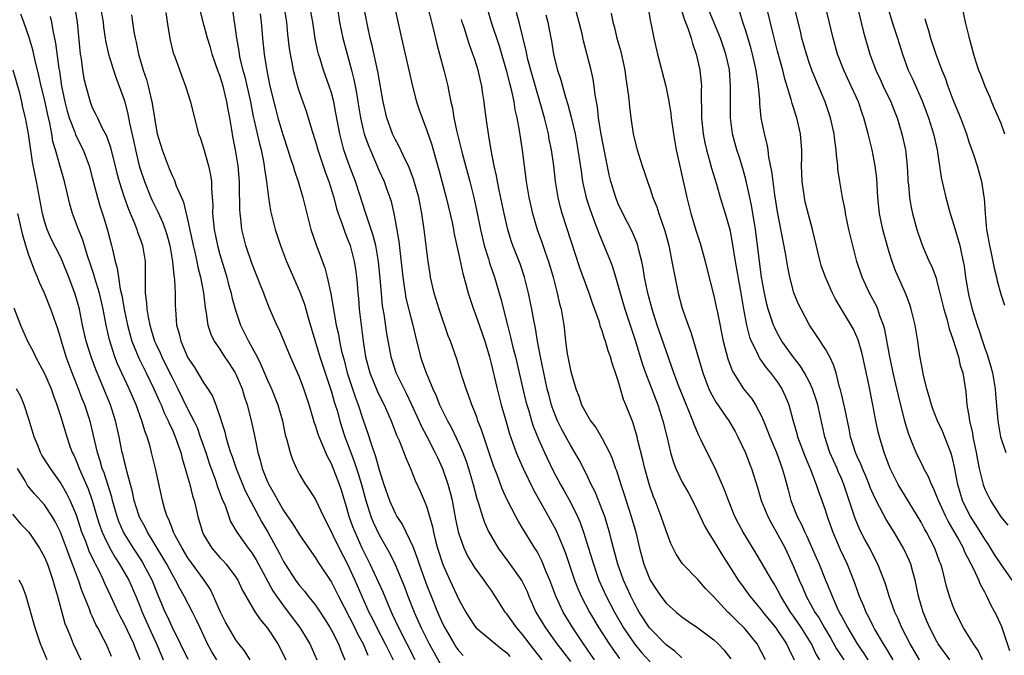
# Model space of a CAD drawing. Units: inches. Extents: x 2502000 to 2505000, y 1479000 to 1482000.
# Drawn here: x 2502548 to 2502671, y 1479608 to 1479687 of the extents above; entities that cross this region are included whole.
import ezdxf

# ---------------------------------------------------------------- set-up
doc = ezdxf.new("R2010")
doc.units = ezdxf.units.IN
doc.header["$MEASUREMENT"] = 0
doc.layers.add('LD25021479_2ft', color=162, linetype='Continuous')

msp = doc.modelspace()

# ---------------------------------------------------------------- linework, layer by layer
at = {"layer": 'LD25021479_2ft'}
for points, elevation in [([(2502626.39, 1479691), (2502627.07, 1479687.07), (2502627.11, 1479686.89), (2502627.47, 1479685), (2502627.94, 1479683), (2502628.99, 1479679), (2502629.32, 1479677.32), (2502629.36, 1479677), (2502629.59, 1479675.59), (2502629.64, 1479675), (2502629.92, 1479673), (2502630.29, 1479671), (2502631.61, 1479665), (2502632.13, 1479663), (2502632.8, 1479660.8), (2502633.29, 1479659.29), (2502633.91, 1479657), (2502634.11, 1479656.11), (2502635, 1479652.66), (2502635.3, 1479651.3), (2502635.44, 1479650.56), (2502636.19, 1479647), (2502636.77, 1479644.77), (2502637.3, 1479643.3), (2502637.46, 1479643), (2502638.31, 1479641.69), (2502638.73, 1479641), (2502639.75, 1479639.75), (2502640.22, 1479639), (2502641, 1479637.58), (2502641.25, 1479637), (2502641.75, 1479635.75), (2502642.01, 1479635), (2502642.85, 1479633), (2502643.59, 1479631), (2502643.83, 1479630.17), (2502644.31, 1479628.31), (2502644.68, 1479627), (2502645.47, 1479625), (2502645.99, 1479623.99), (2502646.4, 1479623), (2502646.61, 1479622.61), (2502647.85, 1479619.85), (2502648.21, 1479619), (2502649.02, 1479617), (2502649.61, 1479615.61), (2502649.83, 1479615), (2502650.48, 1479613.52), (2502650.73, 1479613), (2502650.83, 1479612.83), (2502651, 1479612.49), (2502651.54, 1479611.54), (2502651.8, 1479611), (2502652.98, 1479609), (2502653.81, 1479607.81), (2502654.32, 1479607)], 8162), ([(2502668.72, 1479607), (2502668.17, 1479608.17), (2502667.57, 1479609), (2502666.35, 1479611), (2502665.32, 1479613), (2502665, 1479613.79), (2502664.57, 1479615), (2502664.21, 1479616.21), (2502663.68, 1479618.32), (2502663.48, 1479619), (2502663.33, 1479619.33), (2502662.73, 1479621), (2502661.7, 1479623), (2502661.44, 1479623.44), (2502661, 1479624.27), (2502658.45, 1479628.45), (2502658.14, 1479629), (2502657.14, 1479631), (2502657, 1479631.34), (2502656.56, 1479632.56), (2502656.37, 1479633), (2502655.77, 1479635), (2502655.62, 1479635.62), (2502655.33, 1479637), (2502654.96, 1479639), (2502654.45, 1479641.55), (2502653.71, 1479645), (2502653.58, 1479645.58), (2502653.13, 1479647.13), (2502652.51, 1479648.51), (2502650.27, 1479652.27), (2502649.91, 1479653), (2502649.01, 1479655), (2502648.48, 1479656.48), (2502648.33, 1479657), (2502647.38, 1479661), (2502646.87, 1479662.87), (2502646.48, 1479664.48), (2502646.37, 1479665), (2502646.09, 1479667), (2502646.06, 1479668.06), (2502646.02, 1479669), (2502646.04, 1479670.04), (2502646.03, 1479671), (2502645.97, 1479671.97), (2502645.88, 1479673), (2502645.42, 1479675), (2502644.81, 1479676.81), (2502644.69, 1479677.31), (2502643.89, 1479679.89), (2502643.64, 1479681), (2502643, 1479683.38), (2502642.44, 1479685.56), (2502641.11, 1479691.11)], 8170), ([(2502672.42, 1479617), (2502671, 1479619.03), (2502670.23, 1479620.23), (2502669.47, 1479621.47), (2502669, 1479622.13), (2502667.91, 1479623.91), (2502667.19, 1479625), (2502667, 1479625.35), (2502666.21, 1479627), (2502665.61, 1479629), (2502665.19, 1479631.19), (2502665, 1479632.08), (2502664.82, 1479632.82), (2502664.57, 1479633.43), (2502663.7, 1479635.7), (2502663.08, 1479637), (2502662.5, 1479638.5), (2502662.31, 1479639), (2502662.04, 1479640.04), (2502661.72, 1479641), (2502661.29, 1479642.71), (2502661, 1479644.28), (2502660.87, 1479645.13), (2502660.62, 1479647), (2502660.27, 1479649), (2502659.78, 1479651), (2502659.59, 1479651.59), (2502659.07, 1479653), (2502657.8, 1479655.8), (2502657.36, 1479657), (2502657, 1479658.15), (2502656.37, 1479660.37), (2502656.22, 1479661), (2502655.79, 1479663), (2502655.58, 1479665), (2502655.45, 1479667.45), (2502655.26, 1479669), (2502654.86, 1479671), (2502654.48, 1479672.48), (2502654.37, 1479673), (2502653.83, 1479675), (2502653.61, 1479675.61), (2502653.14, 1479677), (2502652.25, 1479679), (2502651.3, 1479681), (2502650.52, 1479683), (2502649.96, 1479685), (2502648.56, 1479691)], 8174), ([(2502652.52, 1479691), (2502653.77, 1479685.77), (2502654.59, 1479683), (2502655.34, 1479681), (2502655.87, 1479679.87), (2502656.26, 1479679), (2502657.21, 1479677), (2502657.7, 1479675.7), (2502657.99, 1479675), (2502658.61, 1479673), (2502659.05, 1479671), (2502659.26, 1479669), (2502659.33, 1479667.33), (2502659.36, 1479667), (2502659.42, 1479666.58), (2502659.56, 1479665), (2502659.76, 1479663.76), (2502659.93, 1479663), (2502660.46, 1479661), (2502661, 1479659.4), (2502661.25, 1479658.75), (2502662.03, 1479657), (2502662.34, 1479656.34), (2502662.88, 1479654.88), (2502663, 1479654.46), (2502663.38, 1479653), (2502663.86, 1479651), (2502664.22, 1479649.78), (2502664.53, 1479648.53), (2502665, 1479647.24), (2502665.7, 1479645), (2502665.93, 1479643.93), (2502666.23, 1479643), (2502666.61, 1479640.61), (2502666.76, 1479639), (2502667, 1479637.61), (2502667.09, 1479637), (2502667.44, 1479635.44), (2502667.51, 1479635), (2502667.93, 1479633), (2502668.08, 1479632.08), (2502668.3, 1479631), (2502668.78, 1479629), (2502669, 1479628.42), (2502669.73, 1479627), (2502671, 1479624.96), (2502671.91, 1479623.91)], 8176), ([(2502558, 1479689), (2502558.34, 1479687), (2502558.4, 1479686.4), (2502558.63, 1479685), (2502558.67, 1479684.67), (2502559.04, 1479683), (2502559.65, 1479681), (2502559.99, 1479679.99), (2502560.38, 1479679), (2502561, 1479677.25), (2502561.07, 1479677), (2502561.47, 1479675.47), (2502561.68, 1479674.32), (2502562.16, 1479672.16), (2502562.4, 1479671), (2502562.89, 1479669), (2502563, 1479668.62), (2502563.54, 1479667), (2502564.36, 1479665), (2502564.56, 1479664.56), (2502565.22, 1479663.22), (2502565.84, 1479661.84), (2502566.15, 1479661), (2502566.36, 1479660.36), (2502566.73, 1479659), (2502567.07, 1479657), (2502567.23, 1479655.23), (2502567.28, 1479655), (2502567.32, 1479654.68), (2502567.4, 1479653), (2502567.41, 1479651.41), (2502567.43, 1479651), (2502567.58, 1479649), (2502567.89, 1479647.89), (2502568.09, 1479647), (2502569, 1479644.91), (2502569.76, 1479643.76), (2502571, 1479641.71), (2502571.48, 1479641), (2502572.07, 1479640.07), (2502572.5, 1479639), (2502573.14, 1479637.14), (2502573.17, 1479637), (2502573.62, 1479635.62), (2502573.76, 1479635), (2502574.06, 1479633.94), (2502574.36, 1479633), (2502574.53, 1479632.53), (2502575.04, 1479631), (2502576.2, 1479628.2), (2502578.29, 1479624.29), (2502579.04, 1479623), (2502580.44, 1479620.44), (2502581, 1479619.34), (2502581.2, 1479619), (2502582.5, 1479617), (2502582.71, 1479616.71), (2502583, 1479616.31), (2502583.61, 1479615.61), (2502584.08, 1479615), (2502585, 1479613.86), (2502585.58, 1479613), (2502586.14, 1479612.14), (2502586.84, 1479611), (2502587, 1479610.72), (2502587.89, 1479609), (2502588.2, 1479608.2), (2502588.7, 1479607)], 8126), ([(2502581.05, 1479689), (2502581.36, 1479687), (2502581.51, 1479685.51), (2502581.72, 1479683.72), (2502581.83, 1479683), (2502582.04, 1479681.96), (2502582.21, 1479681), (2502582.36, 1479680.36), (2502582.8, 1479678.8), (2502583, 1479678.18), (2502583.83, 1479675.83), (2502584.55, 1479673.45), (2502585, 1479672.05), (2502585.29, 1479671), (2502586.23, 1479668.23), (2502586.7, 1479667), (2502587.31, 1479665), (2502587.64, 1479663.64), (2502587.85, 1479663), (2502588.35, 1479661.65), (2502588.67, 1479660.67), (2502589, 1479659.91), (2502589.34, 1479659), (2502589.87, 1479657), (2502590.03, 1479656.03), (2502590.16, 1479655), (2502590.24, 1479654.24), (2502590.33, 1479653), (2502590.39, 1479652.39), (2502590.5, 1479651), (2502590.73, 1479649), (2502590.98, 1479647), (2502591.3, 1479645), (2502591.81, 1479643), (2502592.74, 1479640.74), (2502593, 1479640.19), (2502593.62, 1479639), (2502594.5, 1479637), (2502595.19, 1479635.19), (2502595.5, 1479634.5), (2502596.08, 1479633), (2502596.33, 1479632.33), (2502596.91, 1479631), (2502597.51, 1479629.51), (2502598.15, 1479628.15), (2502598.66, 1479627), (2502599, 1479626.14), (2502599.68, 1479623.68), (2502599.8, 1479623), (2502600.06, 1479621.94), (2502600.32, 1479621), (2502601, 1479618.94), (2502601.87, 1479617), (2502603, 1479614.55), (2502603.86, 1479613), (2502604.3, 1479612.3), (2502605, 1479611.21), (2502605.18, 1479611), (2502608.36, 1479608.36), (2502609, 1479607.86), (2502609.4, 1479607.4)], 8138), ([(2502613.46, 1479607), (2502612.36, 1479608.36), (2502611, 1479610.17), (2502610.26, 1479611), (2502609, 1479612.78), (2502608.81, 1479613), (2502607.56, 1479615), (2502607, 1479615.82), (2502606.5, 1479616.5), (2502606.18, 1479617), (2502605, 1479618.58), (2502604.74, 1479619), (2502604.09, 1479620.09), (2502603.66, 1479621), (2502603, 1479622.9), (2502602.64, 1479624.64), (2502602.18, 1479627), (2502601.95, 1479627.95), (2502601.66, 1479629), (2502601, 1479630.96), (2502600.34, 1479632.34), (2502600.04, 1479633), (2502599.03, 1479635), (2502598.32, 1479636.32), (2502598.02, 1479637), (2502597.07, 1479639.07), (2502596.42, 1479640.42), (2502596.12, 1479641), (2502595.15, 1479643), (2502594.61, 1479644.61), (2502594.5, 1479645), (2502593.96, 1479647.96), (2502593.61, 1479650.39), (2502593.42, 1479651.42), (2502593.27, 1479653), (2502593.14, 1479654.86), (2502592.93, 1479657), (2502592.58, 1479659), (2502592.26, 1479660.26), (2502591.48, 1479662.52), (2502591.26, 1479663.26), (2502590.53, 1479665.47), (2502590.01, 1479667), (2502589.18, 1479669.18), (2502588.57, 1479671), (2502588.08, 1479673), (2502587.58, 1479675.59), (2502587.29, 1479677), (2502587, 1479678.15), (2502586.74, 1479679), (2502586.03, 1479681), (2502585.6, 1479682.4), (2502585.4, 1479683), (2502585.31, 1479683.31), (2502584.98, 1479684.98), (2502584.67, 1479687), (2502584.31, 1479689)], 8140), ([(2502587.71, 1479689), (2502588.04, 1479687), (2502588.44, 1479685), (2502589.52, 1479681), (2502589.82, 1479679.82), (2502590.14, 1479678.14), (2502590.31, 1479677), (2502590.65, 1479675), (2502591, 1479673.5), (2502591.13, 1479673), (2502591.6, 1479671.6), (2502593, 1479668.36), (2502593.63, 1479667), (2502593.97, 1479666.03), (2502594.35, 1479665), (2502594.5, 1479664.5), (2502594.83, 1479663), (2502595, 1479662.11), (2502595.47, 1479659.47), (2502595.96, 1479655), (2502596.14, 1479653.86), (2502596.25, 1479653), (2502596.36, 1479652.36), (2502597, 1479649.78), (2502597.23, 1479649), (2502597.56, 1479647.56), (2502598.19, 1479645), (2502598.41, 1479644.41), (2502598.88, 1479643), (2502599.72, 1479641), (2502600.14, 1479640.14), (2502600.59, 1479639), (2502601, 1479638.14), (2502601.58, 1479637), (2502602.09, 1479636.09), (2502603, 1479634.14), (2502603.49, 1479633), (2502603.91, 1479631.91), (2502604.21, 1479631), (2502604.8, 1479629), (2502605.25, 1479627.25), (2502605.51, 1479626.49), (2502605.95, 1479625), (2502606.22, 1479624.22), (2502606.78, 1479623), (2502607, 1479622.58), (2502607.94, 1479621), (2502608.38, 1479620.38), (2502609.24, 1479619.24), (2502610.92, 1479616.92), (2502611.56, 1479615.56), (2502611.79, 1479615), (2502612.66, 1479613), (2502613.86, 1479611), (2502615.3, 1479609), (2502616.05, 1479608.05), (2502617, 1479606.77)], 8142), ([(2502620.02, 1479607), (2502618.63, 1479609), (2502617.32, 1479611), (2502616.44, 1479612.44), (2502616.11, 1479613), (2502615.16, 1479615), (2502614.4, 1479617), (2502613.97, 1479618.03), (2502613.42, 1479619.42), (2502613, 1479620.26), (2502612.73, 1479620.73), (2502612.55, 1479621), (2502611.18, 1479623.18), (2502611, 1479623.51), (2502610.43, 1479624.43), (2502610.13, 1479625), (2502609.07, 1479627.07), (2502608.44, 1479628.44), (2502607.8, 1479630.2), (2502607.34, 1479631.34), (2502606.67, 1479633.33), (2502605.85, 1479635.85), (2502605.4, 1479637), (2502605.31, 1479637.31), (2502605, 1479638.12), (2502604.64, 1479639), (2502604.22, 1479640.22), (2502603.9, 1479641), (2502603.38, 1479642.62), (2502602.74, 1479644.74), (2502601.96, 1479647), (2502601.67, 1479647.67), (2502600.51, 1479651), (2502599.9, 1479653), (2502599.45, 1479655), (2502599.38, 1479655.38), (2502599.14, 1479657), (2502598.65, 1479661), (2502598.35, 1479663), (2502597.96, 1479665), (2502597.32, 1479667.32), (2502596.76, 1479668.77), (2502596.66, 1479669), (2502596.31, 1479669.69), (2502595.48, 1479671.48), (2502595, 1479672.34), (2502594.69, 1479673), (2502593.96, 1479675), (2502593.48, 1479677), (2502592.82, 1479680.82), (2502592.1, 1479684.1), (2502591.87, 1479685), (2502591.56, 1479686.44), (2502591, 1479689.35)], 8144), ([(2502594.87, 1479689.13), (2502595.79, 1479685), (2502596.72, 1479681), (2502597.17, 1479679), (2502597.7, 1479677), (2502598.02, 1479676.02), (2502598.38, 1479675), (2502599, 1479673.41), (2502599.6, 1479671.6), (2502600.05, 1479669.95), (2502600.5, 1479668.5), (2502601.41, 1479665), (2502602.14, 1479661.86), (2502602.32, 1479661), (2502602.42, 1479660.42), (2502603, 1479657.82), (2502603.48, 1479655.48), (2502603.88, 1479654.12), (2502604.16, 1479653), (2502604.83, 1479651), (2502605, 1479650.56), (2502605.93, 1479647.93), (2502606.24, 1479647), (2502606.84, 1479645), (2502607, 1479644.36), (2502607.79, 1479641), (2502608.32, 1479639), (2502608.84, 1479637.16), (2502609.37, 1479635.37), (2502610.21, 1479633), (2502610.43, 1479632.43), (2502611.07, 1479631), (2502612.35, 1479628.35), (2502614.52, 1479624.52), (2502615.22, 1479623.22), (2502616.14, 1479621), (2502616.38, 1479620.38), (2502617.52, 1479617), (2502617.93, 1479615.93), (2502618.34, 1479615), (2502619.38, 1479613), (2502620.57, 1479611), (2502621.85, 1479609), (2502622.32, 1479608.32), (2502623.18, 1479607.18)], 8146), ([(2502599, 1479689.3), (2502599.77, 1479686.23), (2502600.24, 1479684.24), (2502600.59, 1479683), (2502601.13, 1479681), (2502601.61, 1479679), (2502601.72, 1479678.28), (2502601.99, 1479677), (2502602.21, 1479676.21), (2502602.38, 1479675), (2502602.76, 1479673.24), (2502603.26, 1479671.26), (2502603.42, 1479670.58), (2502604.36, 1479667), (2502604.86, 1479665), (2502605.25, 1479663.25), (2502605.72, 1479661), (2502606.19, 1479659), (2502606.7, 1479657.3), (2502606.83, 1479656.83), (2502607.47, 1479655), (2502608.28, 1479652.28), (2502609.11, 1479649), (2502609.5, 1479647.5), (2502609.79, 1479646.21), (2502610.09, 1479645), (2502611.03, 1479641), (2502611.42, 1479639.42), (2502611.53, 1479639), (2502611.77, 1479638.23), (2502612.12, 1479637), (2502612.33, 1479636.33), (2502613, 1479634.67), (2502613.75, 1479633), (2502614.8, 1479630.8), (2502615.74, 1479629), (2502616.2, 1479628.2), (2502617, 1479626.78), (2502617.9, 1479625), (2502618.23, 1479624.23), (2502618.66, 1479623), (2502619.68, 1479619.68), (2502619.88, 1479619), (2502620.58, 1479617), (2502621.47, 1479615), (2502622.52, 1479613), (2502623.66, 1479611), (2502625.04, 1479609), (2502625.94, 1479607.94), (2502627, 1479606.73)], 8148), ([(2502648.29, 1479607), (2502647.81, 1479607.81), (2502647.25, 1479609), (2502645.99, 1479611), (2502645, 1479612.46), (2502644.61, 1479613), (2502643.4, 1479615), (2502643, 1479615.79), (2502642.55, 1479616.55), (2502642.26, 1479617), (2502641, 1479619.23), (2502640.33, 1479620.33), (2502639, 1479622.46), (2502638.68, 1479623), (2502638.09, 1479624.09), (2502637.64, 1479625), (2502636.83, 1479627), (2502636.34, 1479628.34), (2502635.13, 1479631.13), (2502634.18, 1479633), (2502633.42, 1479634.58), (2502633.13, 1479635.13), (2502632.52, 1479636.52), (2502632.36, 1479637), (2502631.95, 1479638.05), (2502631.38, 1479639.38), (2502630.57, 1479641.43), (2502629.98, 1479643), (2502629.74, 1479643.74), (2502629, 1479645.77), (2502627.9, 1479649), (2502627.25, 1479651), (2502626.7, 1479653), (2502626.3, 1479655), (2502626.14, 1479656.14), (2502625.96, 1479657), (2502625.59, 1479658.41), (2502625.47, 1479659), (2502625.35, 1479659.35), (2502624.75, 1479660.75), (2502623.58, 1479663), (2502623, 1479664.22), (2502622.69, 1479665), (2502622.07, 1479667), (2502621.86, 1479667.86), (2502621.52, 1479669.52), (2502620.82, 1479673.18), (2502620.54, 1479675), (2502620.4, 1479676.4), (2502620.11, 1479677.89), (2502619.99, 1479679), (2502619.86, 1479679.86), (2502619.59, 1479681), (2502618.66, 1479684.66), (2502618.47, 1479685.53), (2502617.55, 1479689)], 8158), ([(2502660.8, 1479607), (2502659.62, 1479609), (2502658.61, 1479611), (2502658.13, 1479612.13), (2502657.73, 1479613), (2502657.01, 1479614.99), (2502656.55, 1479616.55), (2502655.6, 1479619), (2502655, 1479620.14), (2502654.57, 1479621), (2502654.01, 1479622.01), (2502653.32, 1479623.32), (2502652.73, 1479624.73), (2502651.99, 1479627), (2502651.73, 1479627.73), (2502651.32, 1479629), (2502651, 1479629.77), (2502650.62, 1479630.62), (2502650.47, 1479631), (2502650, 1479632), (2502649.57, 1479633), (2502648.91, 1479635), (2502648.33, 1479637.67), (2502648.03, 1479639), (2502647.79, 1479639.79), (2502647.38, 1479641), (2502647, 1479641.84), (2502646.38, 1479643), (2502645.86, 1479643.86), (2502644.96, 1479645), (2502643.55, 1479647), (2502643, 1479647.95), (2502642.64, 1479648.64), (2502642.49, 1479649), (2502642.25, 1479649.75), (2502641.8, 1479651), (2502641.64, 1479651.64), (2502641.34, 1479653), (2502641, 1479655), (2502640.21, 1479661), (2502639.78, 1479663.78), (2502639.52, 1479665), (2502639, 1479667.26), (2502638.63, 1479668.63), (2502638.16, 1479670.16), (2502637.88, 1479671), (2502637.34, 1479673), (2502637.08, 1479675), (2502637.08, 1479677.08), (2502637.11, 1479679), (2502636.95, 1479681.05), (2502636.51, 1479683), (2502635.84, 1479685), (2502634.16, 1479689)], 8166), ([(2502672.13, 1479608.13), (2502671.13, 1479611.13), (2502670.51, 1479612.51), (2502670.27, 1479613), (2502669.82, 1479613.82), (2502669.27, 1479615), (2502669.16, 1479615.16), (2502669, 1479615.5), (2502668.46, 1479616.46), (2502668.25, 1479617), (2502667.64, 1479618.36), (2502666.51, 1479620.51), (2502666.32, 1479621), (2502665.52, 1479622.48), (2502665, 1479623.39), (2502664.39, 1479624.39), (2502664.1, 1479625), (2502663.18, 1479627), (2502663, 1479627.51), (2502662.55, 1479628.55), (2502662.3, 1479629), (2502661.94, 1479629.94), (2502661.35, 1479631), (2502661.25, 1479631.25), (2502661, 1479631.7), (2502660.37, 1479633), (2502659.99, 1479634.01), (2502659.41, 1479635.41), (2502658.96, 1479636.96), (2502658.16, 1479640.16), (2502657.5, 1479643), (2502657.43, 1479643.43), (2502657.07, 1479645), (2502656.45, 1479648.45), (2502656.29, 1479649), (2502655.85, 1479650.15), (2502655.59, 1479651), (2502655.42, 1479651.42), (2502654.55, 1479653), (2502653.62, 1479655), (2502652.96, 1479657), (2502652.43, 1479659), (2502652.15, 1479660.15), (2502651.96, 1479661), (2502651.54, 1479663), (2502651.47, 1479663.47), (2502651.16, 1479665), (2502650.8, 1479667), (2502650.57, 1479668.57), (2502650.54, 1479669), (2502650.38, 1479670.38), (2502650.37, 1479671), (2502650.18, 1479672.18), (2502650.1, 1479673), (2502649.64, 1479675), (2502648.97, 1479677), (2502648.14, 1479679), (2502647.79, 1479679.79), (2502647.3, 1479681), (2502647, 1479681.82), (2502646.61, 1479683), (2502646.06, 1479685), (2502645.86, 1479685.86), (2502645.08, 1479689)], 8172), ([(2502666.14, 1479689), (2502666.55, 1479687), (2502667, 1479685.17), (2502667.59, 1479683), (2502667.84, 1479682.16), (2502668.23, 1479681), (2502668.46, 1479680.46), (2502669, 1479679), (2502669.62, 1479677.62), (2502669.85, 1479677), (2502670.2, 1479676.2), (2502671, 1479674.32), (2502671.48, 1479673)], 8182), ([(2502576.82, 1479607), (2502576.11, 1479608.11), (2502575.38, 1479609), (2502575, 1479609.51), (2502574.12, 1479611), (2502573.73, 1479611.73), (2502573.1, 1479613), (2502572.21, 1479615), (2502571.82, 1479615.82), (2502571.05, 1479617), (2502569, 1479619.81), (2502568.26, 1479621), (2502567.39, 1479622.61), (2502567.2, 1479623), (2502567.15, 1479623.15), (2502567, 1479623.52), (2502566.61, 1479624.61), (2502566.4, 1479625), (2502566.12, 1479625.88), (2502565.82, 1479627), (2502565.29, 1479629.29), (2502564.93, 1479631), (2502564.44, 1479633), (2502564.25, 1479633.75), (2502563.87, 1479635), (2502563.62, 1479635.62), (2502563.22, 1479637), (2502562.49, 1479639), (2502562.03, 1479640.03), (2502561.63, 1479641), (2502560.16, 1479644.16), (2502559.84, 1479645), (2502559.14, 1479647.14), (2502558.72, 1479649), (2502558.35, 1479651), (2502557.88, 1479653), (2502557.69, 1479653.69), (2502557.27, 1479655), (2502557.22, 1479655.22), (2502556.73, 1479656.73), (2502556.44, 1479657.56), (2502555.77, 1479659.77), (2502555.25, 1479661), (2502554.5, 1479663), (2502554.16, 1479664.16), (2502553.5, 1479667), (2502552.93, 1479669.07), (2502552.37, 1479671), (2502552.05, 1479672.05), (2502551.91, 1479673), (2502551.68, 1479674.32), (2502551.4, 1479675.4), (2502551, 1479677.33), (2502550.58, 1479679), (2502550.3, 1479680.3), (2502549.81, 1479682.19), (2502549.53, 1479683.53), (2502549.09, 1479685.09), (2502548.42, 1479687), (2502548.02, 1479688.02)], 8120), ([(2502551.72, 1479687.72), (2502551.87, 1479687), (2502552.03, 1479685.97), (2502552.38, 1479684.38), (2502552.79, 1479681.21), (2502552.86, 1479680.86), (2502553.12, 1479679), (2502553.53, 1479677), (2502553.84, 1479675.84), (2502554.09, 1479675), (2502554.79, 1479673.21), (2502554.89, 1479672.89), (2502555.85, 1479671), (2502556.59, 1479669), (2502557, 1479667.52), (2502557.66, 1479665), (2502557.95, 1479663.95), (2502558.44, 1479662.44), (2502558.9, 1479660.9), (2502559.41, 1479659), (2502559.52, 1479658.48), (2502559.87, 1479657), (2502560.13, 1479656.13), (2502560.27, 1479655), (2502560.51, 1479653.49), (2502560.7, 1479652.7), (2502561, 1479651), (2502561.41, 1479649), (2502561.73, 1479647.73), (2502561.95, 1479647), (2502562.83, 1479644.83), (2502563.76, 1479643), (2502564.73, 1479641), (2502565.42, 1479639.42), (2502565.62, 1479639), (2502566.01, 1479638.01), (2502566.53, 1479637), (2502566.65, 1479636.65), (2502567, 1479635.93), (2502567.41, 1479635), (2502568.09, 1479633), (2502568.27, 1479632.27), (2502568.67, 1479631), (2502569, 1479629.85), (2502569.18, 1479629.18), (2502569.24, 1479629), (2502569.59, 1479627.59), (2502569.79, 1479627), (2502570.04, 1479625.96), (2502570.26, 1479625), (2502570.82, 1479623), (2502571, 1479622.65), (2502571.99, 1479621), (2502573, 1479619.85), (2502573.42, 1479619.42), (2502573.8, 1479619), (2502575, 1479617.38), (2502575.24, 1479617), (2502575.79, 1479615.79), (2502577, 1479613.69), (2502577.42, 1479613), (2502578.06, 1479612.06), (2502579, 1479610.96), (2502580.27, 1479609), (2502581, 1479607.63), (2502581.3, 1479607)], 8122), ([(2502554.81, 1479688.81), (2502555.11, 1479687), (2502555.49, 1479683), (2502555.59, 1479682.41), (2502555.77, 1479681), (2502555.95, 1479679.95), (2502556.18, 1479679), (2502556.72, 1479677), (2502557, 1479676.3), (2502557.44, 1479675.44), (2502557.63, 1479675), (2502558.2, 1479673.8), (2502558.76, 1479672.76), (2502559.27, 1479671.27), (2502560.07, 1479668.07), (2502560.36, 1479667), (2502561, 1479665.04), (2502561.53, 1479663.53), (2502562.32, 1479661.68), (2502562.58, 1479661), (2502562.68, 1479660.67), (2502563, 1479659.84), (2502563.3, 1479659), (2502563.63, 1479657), (2502563.64, 1479655.64), (2502563.62, 1479654.38), (2502563.65, 1479653), (2502563.81, 1479651.81), (2502563.84, 1479651), (2502563.99, 1479650.01), (2502564.2, 1479649), (2502564.39, 1479648.39), (2502564.8, 1479647), (2502565, 1479646.56), (2502565.51, 1479645.51), (2502565.72, 1479645), (2502566.16, 1479644.16), (2502567, 1479642.41), (2502567.72, 1479641), (2502569, 1479638.42), (2502569.74, 1479637), (2502570.14, 1479636.14), (2502570.55, 1479635), (2502571.23, 1479633), (2502571.66, 1479631.66), (2502572.44, 1479629.56), (2502572.71, 1479628.71), (2502573, 1479627.97), (2502573.25, 1479627.25), (2502573.65, 1479626.35), (2502574.36, 1479624.36), (2502575.12, 1479623), (2502576.56, 1479621), (2502576.76, 1479620.76), (2502577, 1479620.43), (2502577.55, 1479619.55), (2502579.67, 1479615.67), (2502580.12, 1479615), (2502581, 1479613.76), (2502581.59, 1479613), (2502583.04, 1479611.04), (2502584.29, 1479609), (2502585.18, 1479607)], 8124), ([(2502561.92, 1479687.92), (2502562.03, 1479687), (2502562.21, 1479685.79), (2502562.36, 1479685), (2502562.49, 1479684.49), (2502562.8, 1479683), (2502563.39, 1479681), (2502563.8, 1479679.8), (2502564.01, 1479679), (2502564.29, 1479677.71), (2502564.48, 1479677), (2502564.56, 1479676.56), (2502565, 1479673.72), (2502565.15, 1479673), (2502565.75, 1479671), (2502566.51, 1479669), (2502566.66, 1479668.66), (2502567, 1479667.77), (2502567.26, 1479667.26), (2502567.53, 1479666.47), (2502568.17, 1479665), (2502568.44, 1479664.44), (2502569, 1479662.08), (2502569.66, 1479659), (2502569.87, 1479658.13), (2502570.12, 1479657), (2502570.26, 1479656.26), (2502570.59, 1479655), (2502570.94, 1479653.06), (2502571.14, 1479651.15), (2502571.23, 1479650.77), (2502571.5, 1479649), (2502571.86, 1479647.86), (2502572.31, 1479647), (2502573, 1479645.97), (2502573.37, 1479645.37), (2502574.17, 1479644.17), (2502574.91, 1479643), (2502575, 1479642.83), (2502575.79, 1479641), (2502576.07, 1479640.07), (2502576.44, 1479639), (2502576.95, 1479637.05), (2502577.33, 1479635.33), (2502577.48, 1479634.52), (2502577.79, 1479633), (2502578.07, 1479632.07), (2502578.33, 1479631), (2502579, 1479629.33), (2502579.15, 1479629), (2502579.84, 1479627.84), (2502580.26, 1479627), (2502581, 1479625.73), (2502582.12, 1479624.12), (2502583, 1479622.68), (2502584.49, 1479620.49), (2502585, 1479619.78), (2502585.3, 1479619.3), (2502587, 1479616.75), (2502587.88, 1479615), (2502589.94, 1479611), (2502590.28, 1479610.28), (2502590.99, 1479609), (2502591.57, 1479607.57)], 8128), ([(2502566.24, 1479688.24), (2502566.47, 1479686.47), (2502566.76, 1479684.76), (2502567.15, 1479683.15), (2502567.34, 1479682.66), (2502568.23, 1479680.23), (2502568.7, 1479679), (2502569.31, 1479677), (2502569.65, 1479675.65), (2502570.34, 1479673), (2502570.53, 1479672.53), (2502571, 1479671.06), (2502571.58, 1479669), (2502571.83, 1479667.83), (2502571.94, 1479667), (2502571.95, 1479666.05), (2502572.11, 1479664.11), (2502572.09, 1479663), (2502572.19, 1479661.81), (2502572.29, 1479661), (2502572.69, 1479659), (2502573, 1479657.86), (2502573.87, 1479655), (2502574.09, 1479654.09), (2502574.42, 1479653), (2502574.51, 1479652.51), (2502574.91, 1479651), (2502575.59, 1479649), (2502576.07, 1479648.07), (2502576.58, 1479647), (2502577.67, 1479645), (2502578.12, 1479644.12), (2502579, 1479642.07), (2502579.5, 1479641), (2502580.3, 1479639), (2502580.85, 1479637), (2502581.21, 1479635.21), (2502581.41, 1479634.59), (2502581.82, 1479633), (2502582.12, 1479632.12), (2502582.61, 1479631), (2502583, 1479630.25), (2502583.74, 1479629), (2502584.27, 1479628.27), (2502585, 1479627.13), (2502586.01, 1479625), (2502586.36, 1479624.36), (2502587.99, 1479621), (2502589, 1479619.1), (2502589.94, 1479617), (2502590.81, 1479615), (2502591.72, 1479613), (2502592.15, 1479612.15), (2502592.7, 1479611), (2502593.76, 1479609), (2502594.15, 1479608.15), (2502594.74, 1479607)], 8130), ([(2502597.51, 1479607), (2502595.45, 1479611), (2502594.68, 1479612.68), (2502594.53, 1479613), (2502594.16, 1479613.84), (2502593.49, 1479615.49), (2502591.86, 1479619), (2502590.88, 1479621), (2502589.97, 1479623), (2502589.7, 1479623.7), (2502589.24, 1479625), (2502589, 1479625.91), (2502588.27, 1479628.27), (2502588.03, 1479629), (2502587, 1479631.6), (2502586.5, 1479632.5), (2502585.8, 1479634.2), (2502585.45, 1479635), (2502585.33, 1479635.33), (2502585, 1479636.4), (2502584.83, 1479636.83), (2502584.72, 1479637.28), (2502584.21, 1479639), (2502583.56, 1479641), (2502583, 1479642.46), (2502581.87, 1479645), (2502580.44, 1479648.44), (2502580.15, 1479649), (2502579.2, 1479651.21), (2502578.64, 1479652.64), (2502578.51, 1479653), (2502578.2, 1479653.8), (2502577, 1479656.75), (2502576.26, 1479659), (2502576.01, 1479660.01), (2502575.78, 1479661), (2502575.64, 1479662.36), (2502575.55, 1479663), (2502575.51, 1479663.51), (2502575.49, 1479666.51), (2502575.47, 1479667), (2502575.29, 1479669), (2502574.98, 1479670.98), (2502574.65, 1479672.65), (2502574.52, 1479673.48), (2502574.26, 1479675), (2502574.05, 1479676.05), (2502573.9, 1479677), (2502573.71, 1479677.71), (2502573.4, 1479679), (2502573, 1479680.32), (2502572.8, 1479680.8), (2502572.05, 1479683), (2502571.82, 1479683.82), (2502571.45, 1479685), (2502570.9, 1479687), (2502570.54, 1479688.54)], 8132), ([(2502574.6, 1479688.6), (2502574.81, 1479687), (2502574.84, 1479686.84), (2502575.09, 1479685), (2502575.39, 1479683.39), (2502575.43, 1479683), (2502575.53, 1479682.47), (2502575.88, 1479681), (2502576.13, 1479680.13), (2502576.83, 1479677), (2502577.19, 1479675.19), (2502577.32, 1479674.68), (2502577.92, 1479671.92), (2502578.17, 1479671), (2502578.49, 1479669.51), (2502578.58, 1479669), (2502578.62, 1479668.62), (2502578.87, 1479667), (2502579.09, 1479665), (2502579.35, 1479663.35), (2502579.44, 1479663), (2502579.96, 1479661), (2502580.6, 1479659), (2502581.35, 1479657), (2502583, 1479653.24), (2502583.61, 1479651.61), (2502584.07, 1479649.93), (2502585.56, 1479645), (2502586.2, 1479643), (2502587, 1479640.61), (2502587.36, 1479639.36), (2502587.49, 1479639), (2502587.71, 1479638.29), (2502588.07, 1479637), (2502588.29, 1479636.29), (2502588.7, 1479635), (2502589, 1479634.23), (2502589.44, 1479633), (2502589.88, 1479631.88), (2502590.37, 1479630.37), (2502590.77, 1479629), (2502591.31, 1479627), (2502591.95, 1479625), (2502592.26, 1479624.26), (2502593, 1479622.68), (2502594.33, 1479620.33), (2502595, 1479618.94), (2502596.17, 1479616.17), (2502596.61, 1479615), (2502597.4, 1479613), (2502598.27, 1479611), (2502599.27, 1479609), (2502599.88, 1479607.88), (2502601, 1479605.93)], 8134), ([(2502578.05, 1479688.05), (2502578.18, 1479687), (2502578.34, 1479685), (2502578.56, 1479683), (2502578.84, 1479681.16), (2502579.27, 1479679), (2502580.02, 1479676.02), (2502580.3, 1479675), (2502580.91, 1479672.91), (2502581.55, 1479671), (2502581.89, 1479669.89), (2502582.21, 1479669), (2502582.36, 1479668.36), (2502582.84, 1479667), (2502583.41, 1479665), (2502583.91, 1479663), (2502584.44, 1479661), (2502585.08, 1479659.08), (2502586.17, 1479656.17), (2502586.49, 1479655), (2502586.94, 1479652.94), (2502587.24, 1479651.25), (2502587.31, 1479650.69), (2502587.62, 1479649), (2502587.88, 1479647.88), (2502588.02, 1479647), (2502588.29, 1479645.71), (2502588.59, 1479644.59), (2502588.99, 1479643), (2502589.99, 1479639.99), (2502590.38, 1479639), (2502591, 1479637.09), (2502591.54, 1479635.54), (2502592.02, 1479633.98), (2502592.53, 1479632.53), (2502593, 1479630.84), (2502593.6, 1479629), (2502594.29, 1479627), (2502595, 1479625.4), (2502595.22, 1479625), (2502595.94, 1479623.94), (2502597.22, 1479621.22), (2502597.29, 1479621), (2502597.77, 1479619.77), (2502598.03, 1479619), (2502599, 1479616.33), (2502599.52, 1479615), (2502600.33, 1479613), (2502601, 1479611.46), (2502601.23, 1479611), (2502602.39, 1479609), (2502602.63, 1479608.63), (2502603, 1479608.11), (2502603.54, 1479607.54)], 8136), ([(2502606.6, 1479688.6), (2502607.07, 1479687), (2502608.05, 1479684.05), (2502608.94, 1479681), (2502609.35, 1479679.35), (2502609.6, 1479678.4), (2502609.89, 1479677), (2502610.03, 1479676.03), (2502610.28, 1479675), (2502610.58, 1479673.42), (2502610.95, 1479670.95), (2502611.43, 1479667), (2502611.79, 1479665), (2502612.25, 1479663), (2502612.84, 1479661), (2502613.42, 1479659.42), (2502613.85, 1479658.15), (2502614.26, 1479657), (2502614.83, 1479655), (2502615.35, 1479653), (2502615.65, 1479651.65), (2502615.82, 1479651), (2502616.16, 1479649), (2502616.26, 1479648.26), (2502616.39, 1479647), (2502616.61, 1479645.39), (2502616.67, 1479645), (2502617, 1479643.35), (2502617.13, 1479642.87), (2502617.69, 1479641), (2502618.07, 1479640.07), (2502618.4, 1479639), (2502619, 1479637.85), (2502619.52, 1479637), (2502620.17, 1479636.17), (2502621, 1479634.75), (2502621.91, 1479633), (2502622.25, 1479632.25), (2502622.67, 1479631), (2502622.77, 1479630.77), (2502623.32, 1479629), (2502623.75, 1479627.75), (2502624.63, 1479625), (2502625.19, 1479623), (2502625.68, 1479621), (2502626.23, 1479619), (2502627.01, 1479617), (2502627.79, 1479615.79), (2502628.33, 1479615), (2502629, 1479614.11), (2502630.25, 1479613), (2502631, 1479612.39), (2502631.81, 1479611.81), (2502633, 1479611), (2502635, 1479609.52), (2502635.56, 1479609), (2502636.27, 1479608.27), (2502637.14, 1479607.14)], 8152), ([(2502641.47, 1479607), (2502641, 1479607.95), (2502640.43, 1479609), (2502639, 1479610.78), (2502638.8, 1479611), (2502637.88, 1479611.88), (2502637, 1479612.79), (2502636.77, 1479613), (2502635, 1479614.91), (2502633.97, 1479615.97), (2502633, 1479617.06), (2502631.05, 1479619.05), (2502630.26, 1479620.26), (2502629.59, 1479621.59), (2502629, 1479623.18), (2502628.4, 1479625), (2502627.62, 1479627), (2502627.44, 1479627.44), (2502626.91, 1479628.91), (2502626.33, 1479631), (2502626.1, 1479632.1), (2502625.48, 1479634.52), (2502625.38, 1479635), (2502625, 1479636.29), (2502624.82, 1479636.82), (2502623.97, 1479639), (2502623.68, 1479639.68), (2502623.28, 1479641), (2502623, 1479642), (2502622.67, 1479643), (2502622.23, 1479644.23), (2502622.05, 1479645), (2502621.75, 1479645.75), (2502621.4, 1479647), (2502621.29, 1479647.29), (2502621, 1479648.26), (2502620.78, 1479648.78), (2502620.63, 1479649.37), (2502619.76, 1479651.76), (2502619.36, 1479653), (2502618.2, 1479656.2), (2502615.97, 1479663), (2502615.75, 1479663.75), (2502615.46, 1479665), (2502615.14, 1479667), (2502614.91, 1479669), (2502614.62, 1479671), (2502614.35, 1479672.35), (2502614.23, 1479673), (2502614, 1479674), (2502613.74, 1479675), (2502612.02, 1479681), (2502611.67, 1479682.33), (2502611.51, 1479683), (2502611.43, 1479683.43), (2502610.55, 1479687), (2502610.22, 1479688.22)], 8154), ([(2502613.92, 1479687.92), (2502614.15, 1479687), (2502614.3, 1479686.3), (2502614.61, 1479684.62), (2502614.88, 1479683), (2502615, 1479682.47), (2502615.37, 1479681), (2502615.78, 1479679.78), (2502615.99, 1479679), (2502616.39, 1479677.61), (2502616.69, 1479676.69), (2502617.11, 1479675.11), (2502617.59, 1479673), (2502617.95, 1479671), (2502618.33, 1479668.33), (2502618.53, 1479667), (2502618.98, 1479664.98), (2502619.47, 1479663.47), (2502620.04, 1479661.96), (2502620.55, 1479660.55), (2502622.01, 1479657), (2502622.29, 1479656.29), (2502622.76, 1479654.76), (2502623.24, 1479653), (2502623.82, 1479651), (2502625.12, 1479647.12), (2502626.06, 1479644.06), (2502626.44, 1479643), (2502627.95, 1479639), (2502628.6, 1479637), (2502629.14, 1479634.86), (2502629.58, 1479633), (2502629.89, 1479631.89), (2502630.24, 1479631), (2502630.46, 1479630.46), (2502631, 1479629.38), (2502631.85, 1479627.85), (2502632.31, 1479627), (2502633, 1479625.61), (2502633.82, 1479623.82), (2502634.28, 1479623), (2502635, 1479621.88), (2502636.07, 1479620.07), (2502637, 1479618.66), (2502638.06, 1479617), (2502638.45, 1479616.45), (2502639.51, 1479615), (2502641, 1479613.22), (2502641.16, 1479613), (2502642.77, 1479611), (2502643, 1479610.68), (2502644.12, 1479609), (2502644.39, 1479608.39), (2502645.1, 1479607)], 8156), ([(2502622.13, 1479688.13), (2502622.34, 1479687), (2502622.49, 1479686.49), (2502622.84, 1479685), (2502623.32, 1479683.32), (2502623.82, 1479681), (2502623.95, 1479679.95), (2502624.27, 1479677.73), (2502624.4, 1479676.4), (2502624.59, 1479675), (2502624.88, 1479673), (2502625, 1479672.44), (2502625.38, 1479671), (2502626.02, 1479669), (2502626.27, 1479668.27), (2502626.67, 1479667), (2502627, 1479666.11), (2502627.36, 1479665), (2502627.84, 1479663.84), (2502628.1, 1479663), (2502628.84, 1479660.84), (2502629.33, 1479659), (2502629.43, 1479658.57), (2502629.74, 1479657), (2502629.93, 1479655.93), (2502630.53, 1479653), (2502631, 1479651.25), (2502631.11, 1479650.89), (2502631.77, 1479649), (2502632.11, 1479648.11), (2502632.45, 1479647), (2502633.62, 1479643), (2502634.37, 1479641), (2502634.56, 1479640.56), (2502635.27, 1479639.27), (2502636.87, 1479637), (2502637.66, 1479635.66), (2502638.01, 1479635), (2502638.96, 1479632.96), (2502639.51, 1479631.51), (2502639.72, 1479631), (2502640.5, 1479628.5), (2502640.95, 1479627), (2502641.76, 1479625), (2502642.18, 1479624.18), (2502643, 1479622.77), (2502643.93, 1479621), (2502645, 1479618.73), (2502645.72, 1479617), (2502646.12, 1479616.12), (2502646.6, 1479615), (2502647.68, 1479613), (2502648.21, 1479612.21), (2502648.9, 1479611), (2502649.69, 1479609.69), (2502650.4, 1479608.4), (2502651.32, 1479607)], 8160), ([(2502631, 1479688.35), (2502631.32, 1479687.32), (2502631.75, 1479686.25), (2502632.15, 1479685), (2502632.32, 1479684.32), (2502632.79, 1479683), (2502633, 1479682.12), (2502633.24, 1479681), (2502633.4, 1479679.4), (2502633.43, 1479679), (2502633.42, 1479678.58), (2502633.47, 1479675), (2502633.67, 1479673), (2502633.88, 1479671.88), (2502634.08, 1479671), (2502634.51, 1479669.49), (2502634.7, 1479668.7), (2502635.32, 1479666.68), (2502635.81, 1479665), (2502636.43, 1479663), (2502637, 1479661), (2502637.31, 1479659.31), (2502637.66, 1479657), (2502638.4, 1479653), (2502638.73, 1479651), (2502639.1, 1479649), (2502639.49, 1479647.49), (2502639.68, 1479647), (2502640.38, 1479645.62), (2502640.64, 1479645), (2502640.77, 1479644.77), (2502641, 1479644.47), (2502641.6, 1479643.6), (2502642.12, 1479643), (2502643, 1479641.83), (2502643.55, 1479641), (2502644.01, 1479640.01), (2502644.41, 1479639), (2502644.9, 1479637.1), (2502645.4, 1479635.41), (2502645.5, 1479635), (2502646.46, 1479632.46), (2502647.11, 1479630.89), (2502647.84, 1479629), (2502648.12, 1479628.12), (2502648.54, 1479627), (2502649, 1479625.71), (2502649.22, 1479625), (2502649.95, 1479623), (2502650.86, 1479620.86), (2502651.72, 1479619), (2502652.65, 1479616.65), (2502653.22, 1479615), (2502653.77, 1479613.77), (2502654.08, 1479613), (2502654.41, 1479612.41), (2502655, 1479611.2), (2502655.22, 1479610.78), (2502656.23, 1479609), (2502656.55, 1479608.55), (2502657.45, 1479607)], 8164), ([(2502664.61, 1479607), (2502663.16, 1479609), (2502663, 1479609.28), (2502662.1, 1479611), (2502661.78, 1479611.78), (2502661.25, 1479613), (2502660.67, 1479615), (2502660.26, 1479617), (2502659.97, 1479618.03), (2502659.72, 1479619), (2502659.52, 1479619.52), (2502658.82, 1479621), (2502657.63, 1479623), (2502656.62, 1479624.62), (2502655.8, 1479626.2), (2502655.24, 1479627.24), (2502654.63, 1479628.63), (2502654.5, 1479629), (2502654.06, 1479630.06), (2502653.66, 1479631), (2502653.48, 1479631.48), (2502653, 1479632.51), (2502652.79, 1479633), (2502652.16, 1479635), (2502651.98, 1479635.98), (2502651.43, 1479638.57), (2502651.29, 1479639.29), (2502651, 1479640.39), (2502650.88, 1479640.88), (2502650.77, 1479641.23), (2502650.33, 1479643), (2502650.03, 1479644.03), (2502649.56, 1479645), (2502649, 1479645.97), (2502647.81, 1479647.81), (2502647, 1479649.01), (2502645.95, 1479651), (2502645.64, 1479651.64), (2502645.05, 1479653.05), (2502645, 1479653.2), (2502644.53, 1479655), (2502644.28, 1479656.28), (2502643.98, 1479658.02), (2502643, 1479663.22), (2502642.66, 1479665.34), (2502642.43, 1479667), (2502642.29, 1479668.29), (2502641.91, 1479670.09), (2502641.81, 1479671), (2502641.7, 1479671.7), (2502641.35, 1479673), (2502640.95, 1479675), (2502640.76, 1479676.76), (2502640.75, 1479677.25), (2502640.61, 1479679), (2502640.39, 1479680.39), (2502640.33, 1479681), (2502639.86, 1479683), (2502639.68, 1479683.68), (2502639, 1479685.92), (2502638.74, 1479686.74), (2502638.64, 1479687), (2502638.25, 1479688.25)], 8168), ([(2502656.83, 1479688.83), (2502657.38, 1479687), (2502658.04, 1479685), (2502658.68, 1479683), (2502659.4, 1479681), (2502659.91, 1479679.91), (2502661.14, 1479677.14), (2502661.69, 1479675.69), (2502661.94, 1479675), (2502662.56, 1479673), (2502663.01, 1479670.99), (2502663.53, 1479667.53), (2502664.11, 1479665), (2502664.66, 1479663), (2502665, 1479661.97), (2502665.68, 1479659.68), (2502665.85, 1479659), (2502666.07, 1479657.93), (2502666.29, 1479657), (2502666.4, 1479656.4), (2502666.59, 1479655), (2502666.9, 1479653.1), (2502667, 1479652.64), (2502667.42, 1479651), (2502668.05, 1479649), (2502668.29, 1479648.29), (2502668.7, 1479647), (2502669, 1479646.1), (2502669.3, 1479645.3), (2502669.77, 1479643.77), (2502669.96, 1479643), (2502670.29, 1479641), (2502670.34, 1479640.34), (2502670.64, 1479637), (2502670.98, 1479635), (2502671.63, 1479633)], 8178), ([(2502631, 1479607.23), (2502630.09, 1479608.09), (2502629, 1479608.87), (2502628.87, 1479609), (2502627, 1479610.91), (2502626.93, 1479611), (2502625.64, 1479613), (2502625, 1479614.15), (2502624.57, 1479615), (2502623.67, 1479617), (2502622.95, 1479619), (2502622.54, 1479620.54), (2502622.4, 1479621), (2502622.13, 1479622.13), (2502621.89, 1479623), (2502621.7, 1479623.7), (2502621.3, 1479625), (2502621, 1479625.81), (2502620.09, 1479628.09), (2502619.62, 1479629), (2502619, 1479630.3), (2502618.08, 1479632.08), (2502617.57, 1479633), (2502617, 1479633.93), (2502615.92, 1479635.92), (2502615.39, 1479637), (2502615, 1479637.97), (2502614.72, 1479638.72), (2502614.64, 1479639), (2502614.29, 1479640.29), (2502614.1, 1479641), (2502613.65, 1479643), (2502613.24, 1479645), (2502612.88, 1479647), (2502612.61, 1479648.61), (2502612.4, 1479649.6), (2502612.14, 1479651), (2502611.72, 1479653), (2502611.24, 1479655), (2502610.69, 1479656.69), (2502609.79, 1479659), (2502609.58, 1479659.58), (2502609.14, 1479661), (2502608.68, 1479663), (2502608.05, 1479665.95), (2502607.83, 1479667), (2502607.72, 1479667.72), (2502607.44, 1479669), (2502607.06, 1479670.94), (2502606.75, 1479672.75), (2502606.7, 1479673), (2502606.41, 1479675), (2502606.26, 1479676.26), (2502606.19, 1479677), (2502606.02, 1479678.02), (2502605.9, 1479679), (2502605.71, 1479679.71), (2502605.41, 1479681), (2502605, 1479682.32), (2502604.77, 1479683), (2502604.28, 1479684.28), (2502603.65, 1479686.35), (2502603.42, 1479687), (2502603.33, 1479687.33)], 8150), ([(2502661.47, 1479687.47), (2502661.59, 1479687), (2502661.95, 1479685.95), (2502662.21, 1479685), (2502662.87, 1479683), (2502663.62, 1479681), (2502664.02, 1479680.02), (2502664.38, 1479679), (2502665, 1479677.31), (2502665.94, 1479675), (2502666.69, 1479673), (2502667, 1479672.01), (2502667.58, 1479670.42), (2502668.04, 1479669), (2502668.61, 1479667), (2502668.89, 1479665.11), (2502668.93, 1479664.93), (2502669.03, 1479663), (2502669.23, 1479661), (2502669.6, 1479659), (2502669.77, 1479658.23), (2502670.02, 1479657), (2502670.16, 1479656.16), (2502670.46, 1479655), (2502670.55, 1479654.55), (2502671, 1479652.88), (2502671.48, 1479651.48)], 8180), ([(2502572.64, 1479607), (2502572.01, 1479608.01), (2502571.44, 1479609), (2502570.52, 1479611), (2502570.05, 1479612.05), (2502569.57, 1479613), (2502568.52, 1479615), (2502567.97, 1479615.97), (2502567.45, 1479617), (2502567, 1479617.75), (2502566.35, 1479619), (2502565.86, 1479619.86), (2502563.92, 1479623), (2502563.63, 1479623.63), (2502562.92, 1479624.92), (2502562.84, 1479625.16), (2502562.27, 1479627), (2502562.06, 1479628.06), (2502561.31, 1479630.69), (2502561.2, 1479631.2), (2502561, 1479631.99), (2502560.82, 1479632.82), (2502560.76, 1479633), (2502560.37, 1479635), (2502559.91, 1479637), (2502559.26, 1479639), (2502558.44, 1479641), (2502557.42, 1479643.42), (2502556.84, 1479645), (2502556.24, 1479647), (2502555.78, 1479649), (2502555.37, 1479651), (2502554.86, 1479652.86), (2502554.07, 1479655), (2502553.26, 1479657), (2502553, 1479657.55), (2502551.84, 1479659.84), (2502551.34, 1479661), (2502551, 1479662.04), (2502550.74, 1479663), (2502550.35, 1479665), (2502549.99, 1479667), (2502549.81, 1479667.81), (2502549.5, 1479669.5), (2502549.23, 1479671.23), (2502548.99, 1479672.99), (2502548.61, 1479675), (2502548.29, 1479676.29), (2502548.16, 1479677), (2502547.91, 1479678.09), (2502547.08, 1479681)], 8118), ([(2502569.03, 1479607.03), (2502568.07, 1479609), (2502567, 1479611.16), (2502566.42, 1479612.42), (2502566.14, 1479613), (2502565.21, 1479615.21), (2502564.49, 1479617), (2502563.44, 1479619), (2502563.28, 1479619.28), (2502562.15, 1479621), (2502560.92, 1479623), (2502560.34, 1479624.34), (2502560.1, 1479625), (2502559.53, 1479627), (2502559.43, 1479627.43), (2502558.47, 1479630.47), (2502558.25, 1479631), (2502557.98, 1479631.98), (2502557.63, 1479633), (2502557.15, 1479635.15), (2502556.77, 1479636.77), (2502556.56, 1479637.44), (2502556.04, 1479639), (2502555.73, 1479639.73), (2502555.27, 1479641), (2502554.47, 1479643), (2502553.73, 1479645), (2502553.12, 1479647), (2502553, 1479647.45), (2502552.64, 1479648.64), (2502551.81, 1479651), (2502551, 1479653), (2502550.36, 1479654.36), (2502550.13, 1479655), (2502549.78, 1479655.78), (2502549, 1479657.89), (2502548.65, 1479659), (2502548.28, 1479660.28), (2502547.67, 1479663)], 8116), ([(2502547.16, 1479651.16), (2502548, 1479649), (2502548.88, 1479647), (2502549.6, 1479645.6), (2502549.88, 1479645), (2502551, 1479642.94), (2502551.82, 1479641), (2502552.12, 1479640.12), (2502552.55, 1479639), (2502553, 1479637.62), (2502553.79, 1479635), (2502554.19, 1479633.81), (2502554.49, 1479633), (2502554.66, 1479632.66), (2502555, 1479631.89), (2502555.34, 1479631), (2502556.47, 1479628.47), (2502557, 1479627), (2502557.58, 1479625), (2502557.92, 1479623.92), (2502558.25, 1479623), (2502558.47, 1479622.47), (2502559.21, 1479621), (2502559.86, 1479619.86), (2502560.42, 1479619), (2502561.57, 1479617), (2502562.45, 1479615), (2502563, 1479613.65), (2502563.25, 1479613), (2502564.15, 1479611), (2502565.07, 1479609), (2502565.63, 1479607.63), (2502565.9, 1479607)], 8114), ([(2502563.01, 1479607), (2502562.41, 1479608.41), (2502562.19, 1479609), (2502561, 1479611.54), (2502560.49, 1479612.49), (2502560.24, 1479613), (2502559.32, 1479615), (2502558.57, 1479616.57), (2502558.4, 1479617), (2502557.84, 1479618.16), (2502557.4, 1479619), (2502557.26, 1479619.26), (2502556.62, 1479620.62), (2502556.17, 1479621.83), (2502555.7, 1479623), (2502555, 1479625.15), (2502554.23, 1479627), (2502553.82, 1479627.82), (2502553, 1479629.26), (2502551.74, 1479631), (2502551.46, 1479631.46), (2502550.68, 1479632.68), (2502550.51, 1479633), (2502550.19, 1479633.81), (2502549.69, 1479635), (2502549.06, 1479637.07), (2502548.43, 1479639), (2502548.03, 1479640.03), (2502547.5, 1479641)], 8112), ([(2502559.42, 1479607.42), (2502559, 1479608.42), (2502558.73, 1479609), (2502558.46, 1479609.54), (2502557.69, 1479611), (2502557.45, 1479611.45), (2502557, 1479612.48), (2502556.83, 1479612.83), (2502556.65, 1479613.35), (2502555.99, 1479615), (2502555.7, 1479615.7), (2502555.27, 1479617), (2502554.53, 1479619), (2502554.08, 1479620.08), (2502553.77, 1479621), (2502553, 1479623.02), (2502552.35, 1479624.35), (2502551.95, 1479625), (2502551, 1479626.45), (2502549.79, 1479627.79), (2502548.88, 1479628.88), (2502548.56, 1479629.44), (2502547.62, 1479631)], 8110), ([(2502547, 1479625.26), (2502548.02, 1479624.02), (2502549.02, 1479623), (2502550.37, 1479621), (2502551, 1479619.9), (2502551.37, 1479619), (2502552.06, 1479617), (2502552.25, 1479616.25), (2502552.64, 1479615), (2502553.57, 1479611.57), (2502553.78, 1479611), (2502554.33, 1479609.67), (2502554.58, 1479609), (2502555.54, 1479607)], 8108), ([(2502551.33, 1479607), (2502550.48, 1479609), (2502549.83, 1479611), (2502548.7, 1479615), (2502548.25, 1479616.25), (2502547.82, 1479617)], 8106)]:
    msp.add_lwpolyline(points, dxfattribs=dict(at, elevation=elevation))

doc.saveas('drawing.dxf')
